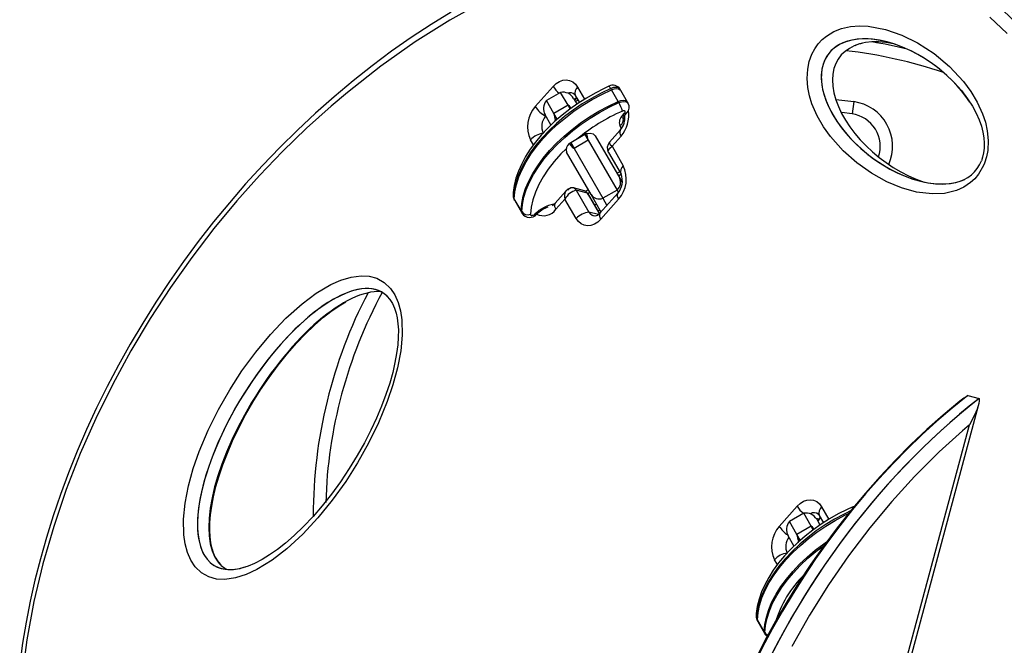
# Model space of a CAD drawing. Extents: x 1454 to 2221, y 1613 to 2247.
# Drawn here: x 1950 to 1965, y 1721 to 1731 of the extents above; entities that cross this region are included whole.
import ezdxf

# ---------------------------------------------------------------- set-up
doc = ezdxf.new("R2010")
doc.units = 0
doc.header["$LTSCALE"] = 0.125
doc.header["$MEASUREMENT"] = 0
doc.layers.add('CONTOUR', color=7, linetype='CONTINUOUS')

msp = doc.modelspace()

# ---------------------------------------------------------------- linework, layer by layer
at = {"layer": 'CONTOUR'}
for p, q in [((1957.95082, 1729.50902), (1958.22115, 1729.81281)), ((1958.59221, 1729.8037), (1958.69934, 1729.61931)), ((1959.10641, 1729.76317), (1959.09617, 1729.7809)), ((1959.20881, 1729.58582), (1959.10641, 1729.76317)), ((1959.24718, 1729.75199), (1959.23694, 1729.76973)), ((1959.34957, 1729.57464), (1959.24718, 1729.75199)), ((1958.33583, 1729.72207), (1958.11933, 1729.59707)), ((1958.44822, 1729.52741), (1958.33583, 1729.72207)), ((1958.53248, 1729.63148), (1958.58073, 1729.5479)), ((1958.5487, 1729.61942), (1958.53774, 1729.62235)), ((1958.5487, 1729.61942), (1958.54308, 1729.6131)), ((1958.54874, 1729.6033), (1958.57362, 1729.63125)), ((1958.55752, 1729.67537), (1958.61946, 1729.56875)), ((1958.57362, 1729.63125), (1958.57957, 1729.63741)), ((1962.50692, 1729.61635), (1962.78128, 1729.58243)), ((1958.23171, 1729.40241), (1958.11933, 1729.59707)), ((1958.44822, 1729.52741), (1958.23171, 1729.40241)), ((1958.48006, 1729.47226), (1958.44822, 1729.52741)), ((1959.21905, 1729.56808), (1959.20881, 1729.58582)), ((1959.35981, 1729.5569), (1959.34957, 1729.57464)), ((1962.78128, 1729.58243), (1962.75423, 1729.39689)), ((1958.18647, 1729.23077), (1958.09946, 1729.38148)), ((1958.11012, 1729.36302), (1958.10846, 1729.36116)), ((1958.1117, 1729.36029), (1958.10846, 1729.36116)), ((1958.28291, 1729.31373), (1958.23171, 1729.40241)), ((1958.28291, 1729.31373), (1958.2592, 1729.30005)), ((1959.27438, 1729.37146), (1959.30643, 1729.40746)), ((1959.28332, 1729.33098), (1959.30417, 1729.29486)), ((1959.30811, 1729.3759), (1959.34016, 1729.4119)), ((1962.75423, 1729.39689), (1962.59719, 1729.41773)), ((1958.2592, 1729.30005), (1958.24505, 1729.2803)), ((1959.25789, 1729.17502), (1959.23284, 1729.21842)), ((1958.70421, 1729.08403), (1958.4877, 1728.95903)), ((1958.72791, 1729.09772), (1958.70421, 1729.08403)), ((1958.70421, 1729.08403), (1958.7554, 1728.99536)), ((1958.85966, 1729.06478), (1959.23131, 1728.42105)), ((1959.23905, 1729.14919), (1959.07609, 1728.96606)), ((1959.25168, 1729.05869), (1959.11456, 1728.9046)), ((1957.92313, 1728.9271), (1957.87929, 1729.00255)), ((1958.4877, 1728.95903), (1958.46399, 1728.94534)), ((1958.4877, 1728.95903), (1958.5389, 1728.87036)), ((1958.7554, 1728.99536), (1958.5389, 1728.87036)), ((1958.5389, 1728.87036), (1958.97412, 1728.11652)), ((1958.7554, 1728.99536), (1959.19063, 1728.24152)), ((1959.11456, 1728.9046), (1959.28599, 1728.60952)), ((1958.7983, 1728.17105), (1958.42665, 1728.81478)), ((1959.06234, 1728.81072), (1959.05958, 1728.81492)), ((1959.0605, 1728.80961), (1959.2513, 1728.48118)), ((1959.23131, 1728.42105), (1959.26934, 1728.35519)), ((1958.69903, 1728.22788), (1958.52912, 1728.27341)), ((1957.63329, 1728.10846), (1957.62305, 1728.1262)), ((1958.41484, 1728.22298), (1958.25188, 1728.03984)), ((1958.5727, 1728.238), (1958.76542, 1727.90628)), ((1958.74261, 1728.19247), (1958.5727, 1728.238)), ((1958.74261, 1728.19247), (1958.92337, 1727.88135)), ((1958.74261, 1728.19247), (1958.75494, 1728.17296)), ((1958.92554, 1727.8836), (1958.75678, 1728.17407)), ((1958.93686, 1727.93106), (1958.7983, 1728.17105)), ((1959.20182, 1728.19355), (1958.93149, 1727.88976)), ((1959.19063, 1728.24152), (1958.97412, 1728.11652)), ((1958.97412, 1728.11652), (1959.03675, 1728.00804)), ((1959.19063, 1728.24152), (1959.21141, 1728.20553)), ((1957.62958, 1728.09842), (1957.63982, 1728.08069)), ((1957.73568, 1727.93111), (1957.63329, 1728.10846)), ((1957.63982, 1728.08069), (1957.74222, 1727.90334)), ((1958.40164, 1728.10344), (1958.26452, 1727.94935)), ((1958.57307, 1727.80836), (1958.40164, 1728.10344)), ((1959.21446, 1728.10305), (1958.94413, 1727.79926)), ((1957.74592, 1727.91338), (1957.73568, 1727.93111)), ((1957.74222, 1727.90334), (1957.75245, 1727.8856)), ((1958.90764, 1727.86817), (1958.76542, 1727.90628)), ((1958.94921, 1727.90967), (1958.93686, 1727.93106)), ((1955.38908, 1726.67568), (1955.39435, 1726.67717)), ((1964.51033, 1725.12517), (1964.68024, 1725.07964)), ((1963.53444, 1720.73425), (1964.67041, 1724.97374)), ((1963.48077, 1720.74863), (1964.53455, 1724.68141)), ((1961.65097, 1723.14002), (1961.92131, 1723.44381)), ((1962.02202, 1723.33741), (1961.80551, 1723.21241)), ((1962.1344, 1723.14275), (1962.02202, 1723.33741)), ((1962.29236, 1723.43471), (1962.40239, 1723.24533)), ((1962.78479, 1723.43917), (1962.75428, 1723.42973)), ((1961.9179, 1723.01775), (1961.80551, 1723.21241)), ((1962.24885, 1723.25042), (1962.20965, 1723.26093)), ((1962.21866, 1723.24682), (1962.26691, 1723.16324)), ((1962.24885, 1723.25042), (1962.22928, 1723.22842)), ((1962.23494, 1723.21862), (1962.27377, 1723.26226)), ((1962.25767, 1723.30637), (1962.32251, 1723.19477)), ((1962.27377, 1723.26226), (1962.2819, 1723.27067)), ((1962.1344, 1723.14275), (1961.9179, 1723.01775)), ((1962.16625, 1723.0876), (1962.1344, 1723.14275)), ((1961.87266, 1722.84611), (1961.78565, 1722.99682)), ((1961.9691, 1722.92908), (1961.9179, 1723.01775)), ((1961.94539, 1722.91539), (1961.93124, 1722.89564)), ((1961.9691, 1722.92908), (1961.94539, 1722.91539)), ((1961.62218, 1722.55999), (1961.57944, 1722.63356)), ((1961.31947, 1721.7238), (1961.30924, 1721.74154)), ((1961.31577, 1721.71377), (1961.32601, 1721.69603)), ((1961.42187, 1721.54645), (1961.31947, 1721.7238)), ((1961.32601, 1721.69603), (1961.4284, 1721.51868)), ((1961.43211, 1721.52872), (1961.42187, 1721.54645)), ((1961.4284, 1721.51868), (1961.43864, 1721.50094))]:
    msp.add_line(p, q, dxfattribs=at)
at = {"layer": 'CONTOUR', "flags": 128}
for points in [[(1957.1917, 1731.11766), (1956.65688, 1730.81934), (1956.12952, 1730.48698), (1955.611, 1730.12128), (1955.10281, 1729.72293), (1954.85348, 1729.51207), (1954.48224, 1729.17799), (1954.11894, 1728.82609), (1953.76672, 1728.4592), (1953.42387, 1728.07526), (1953.07611, 1727.65565), (1952.74057, 1727.21808), (1952.41828, 1726.76286), (1952.11052, 1726.29061), (1951.81852, 1725.80174), (1951.54376, 1725.29712), (1951.28765, 1724.77739), (1951.0519, 1724.24381), (1950.83814, 1723.69733), (1950.64823, 1723.13978), (1950.48397, 1722.5726), (1950.34729, 1721.99831), (1950.24001, 1721.41905), (1950.16388, 1720.83808)], [(1956.67399, 1730.94036), (1956.37051, 1730.75301), (1956.0697, 1730.55468), (1955.772, 1730.34565), (1955.47781, 1730.1262), (1955.18751, 1729.89662), (1954.90148, 1729.65723), (1954.62007, 1729.40834), (1954.34356, 1729.15014), (1954.07502, 1728.8855), (1953.81334, 1728.61355), (1953.55883, 1728.3347), (1953.31177, 1728.04941), (1953.07242, 1727.75807), (1952.84097, 1727.46107), (1952.61761, 1727.1588), (1952.40249, 1726.8516), (1952.19571, 1726.53978), (1951.99737, 1726.22358), (1951.8089, 1725.90544), (1951.62949, 1725.5843), (1951.45932, 1725.26068), (1951.29858, 1724.93521), (1951.14743, 1724.60844), (1951.00599, 1724.28089), (1950.87433, 1723.95299), (1950.75249, 1723.62516), (1950.64047, 1723.29774), (1950.53826, 1722.97104), (1950.44583, 1722.64525), (1950.36414, 1722.32384), (1950.29239, 1722.00501), (1950.22978, 1721.68598), (1950.17645, 1721.3676), (1950.13252, 1721.05067)], [(1965.10829, 1730.6179), (1964.84509, 1730.8639)], [(1964.74662, 1728.61187), (1964.6709, 1728.48148), (1964.614, 1728.41317), (1964.55161, 1728.355), (1964.44846, 1728.28487), (1964.34085, 1728.23569), (1964.15536, 1728.19045), (1963.97117, 1728.18191), (1963.73344, 1728.21018), (1963.50309, 1728.27429), (1963.28185, 1728.36684), (1963.04817, 1728.49578), (1962.82579, 1728.6528), (1962.61832, 1728.83798), (1962.4294, 1729.05138), (1962.32132, 1729.20188), (1962.22538, 1729.36744), (1962.14665, 1729.54935), (1962.1094, 1729.67015), (1962.08378, 1729.79831), (1962.07323, 1729.9353), (1962.08211, 1730.07663), (1962.10637, 1730.19111), (1962.14623, 1730.30073), (1962.18982, 1730.38301), (1962.24172, 1730.45694), (1962.30163, 1730.52237), (1962.36649, 1730.57736), (1962.47841, 1730.64554), (1962.59422, 1730.69105), (1962.73049, 1730.7212), (1962.86636, 1730.73142), (1963.00017, 1730.7257), (1963.25938, 1730.6788), (1963.50913, 1730.5924), (1963.74751, 1730.47413), (1963.99766, 1730.31192), (1964.23172, 1730.11582), (1964.4444, 1729.88516), (1964.55384, 1729.73745), (1964.65178, 1729.57513), (1964.73364, 1729.39691), (1964.77579, 1729.27097), (1964.80564, 1729.13678), (1964.81933, 1728.9924), (1964.81168, 1728.84276), (1964.79301, 1728.74556), (1964.76307, 1728.65112), (1964.74662, 1728.61187)], [(1958.22115, 1729.81281), (1958.2672, 1729.85637), (1958.31724, 1729.88835), (1958.36934, 1729.90752), (1958.4215, 1729.91315), (1958.47171, 1729.90501), (1958.51805, 1729.88343), (1958.55874, 1729.84922), (1958.59221, 1729.8037)], [(1959.0681, 1729.81439), (1958.99544, 1729.78092), (1958.85976, 1729.71223), (1958.72715, 1729.63692), (1958.59849, 1729.55548), (1958.47461, 1729.46842), (1958.35631, 1729.37631), (1958.24437, 1729.27971), (1958.13952, 1729.17921), (1958.04245, 1729.07542), (1957.95383, 1728.96897), (1957.87428, 1728.86048), (1957.80436, 1728.75059), (1957.74462, 1728.63996), (1957.69556, 1728.52925), (1957.65766, 1728.4192), (1957.63132, 1728.31062), (1957.61683, 1728.20436), (1957.61431, 1728.15985)], [(1959.09617, 1729.7809), (1958.94809, 1729.71037), (1958.80298, 1729.63197), (1958.66198, 1729.5463), (1958.52618, 1729.45405), (1958.39664, 1729.35591), (1958.27435, 1729.25265), (1958.16027, 1729.14508), (1958.05528, 1729.03403), (1957.9602, 1728.92035), (1957.87577, 1728.80494), (1957.80264, 1728.68869), (1957.74137, 1728.57249), (1957.69245, 1728.45726), (1957.65625, 1728.34389), (1957.63306, 1728.23324), (1957.62305, 1728.1262)], [(1957.63329, 1728.10846), (1957.6433, 1728.21551), (1957.66649, 1728.32615), (1957.70269, 1728.43953), (1957.75161, 1728.55476), (1957.81288, 1728.67095), (1957.88601, 1728.78721), (1957.97044, 1728.90262), (1958.06552, 1729.01629), (1958.17051, 1729.12735), (1958.28459, 1729.23492), (1958.40688, 1729.33817), (1958.53642, 1729.43631), (1958.67222, 1729.52857), (1958.81322, 1729.61423), (1958.95833, 1729.69263), (1959.10641, 1729.76317)], [(1957.63329, 1728.10846), (1957.6433, 1728.21551), (1957.66649, 1728.32615), (1957.70269, 1728.43953), (1957.75161, 1728.55476), (1957.81288, 1728.67095), (1957.88601, 1728.78721), (1957.97044, 1728.90262), (1958.06552, 1729.01629), (1958.17051, 1729.12735), (1958.28459, 1729.23492), (1958.40688, 1729.33817), (1958.53642, 1729.43631), (1958.67222, 1729.52857), (1958.81322, 1729.61423), (1958.95833, 1729.69263), (1959.10641, 1729.76317)], [(1959.09617, 1729.7809), (1959.08843, 1729.79363), (1959.08146, 1729.80365), (1959.07554, 1729.81056), (1959.0709, 1729.81412), (1959.0681, 1729.81439)], [(1959.23694, 1729.76973), (1959.22821, 1729.78069), (1959.20466, 1729.79413), (1959.17276, 1729.79879), (1959.13545, 1729.79424), (1959.09617, 1729.7809)], [(1959.10641, 1729.76317), (1959.14569, 1729.77651), (1959.183, 1729.78105), (1959.2149, 1729.7764), (1959.23845, 1729.76296), (1959.24718, 1729.75199)], [(1959.10641, 1729.76317), (1959.14569, 1729.77651), (1959.183, 1729.78105), (1959.2149, 1729.7764), (1959.23845, 1729.76296), (1959.24718, 1729.75199)], [(1964.37637, 1729.79152), (1964.41303, 1729.74997), (1964.50718, 1729.62523), (1964.58, 1729.51263), (1964.63686, 1729.40825), (1964.68142, 1729.30818), (1964.71551, 1729.2107), (1964.73868, 1729.12113), (1964.75281, 1729.03517), (1964.75872, 1728.95322), (1964.7571, 1728.8769), (1964.7488, 1728.80657), (1964.7345, 1728.74183), (1964.71566, 1728.68469)], [(1958.54769, 1729.68824), (1958.55115, 1729.68476), (1958.55752, 1729.67537)], [(1958.57558, 1729.64428), (1958.5724, 1729.64184), (1958.5487, 1729.61942)], [(1958.57558, 1729.64428), (1958.5724, 1729.64184), (1958.5487, 1729.61942)], [(1958.5999, 1729.60243), (1958.59321, 1729.59895), (1958.56099, 1729.58209)], [(1959.20881, 1729.58582), (1959.24808, 1729.59915), (1959.28539, 1729.6037), (1959.31729, 1729.59904), (1959.34085, 1729.58561), (1959.34957, 1729.57464)], [(1959.20881, 1729.58582), (1959.24808, 1729.59915), (1959.28539, 1729.6037), (1959.31729, 1729.59904), (1959.34085, 1729.58561), (1959.34957, 1729.57464)], [(1957.73568, 1727.93111), (1957.74569, 1728.03816), (1957.76889, 1728.1488), (1957.80508, 1728.26218), (1957.85401, 1728.37741), (1957.91527, 1728.4936), (1957.9884, 1728.60986), (1958.07284, 1728.72527), (1958.16792, 1728.83894), (1958.2729, 1728.94999), (1958.38698, 1729.05757), (1958.50927, 1729.16082), (1958.63882, 1729.25896), (1958.77462, 1729.35122), (1958.91562, 1729.43688), (1959.06072, 1729.51528), (1959.20881, 1729.58582)], [(1957.73568, 1727.93111), (1957.74569, 1728.03816), (1957.76889, 1728.1488), (1957.80508, 1728.26218), (1957.85401, 1728.37741), (1957.91527, 1728.4936), (1957.9884, 1728.60986), (1958.07284, 1728.72527), (1958.16792, 1728.83894), (1958.2729, 1728.94999), (1958.38698, 1729.05757), (1958.50927, 1729.16082), (1958.63882, 1729.25896), (1958.77462, 1729.35122), (1958.91562, 1729.43688), (1959.06072, 1729.51528), (1959.20881, 1729.58582)], [(1957.74592, 1727.91338), (1957.75593, 1728.02042), (1957.77913, 1728.13106), (1957.81532, 1728.24444), (1957.86424, 1728.35967), (1957.92551, 1728.47587), (1957.99864, 1728.59212), (1958.08308, 1728.70753), (1958.17815, 1728.82121), (1958.28314, 1728.93226), (1958.39722, 1729.03983), (1958.51951, 1729.14309), (1958.64906, 1729.24122), (1958.78486, 1729.33348), (1958.92586, 1729.41914), (1959.07096, 1729.49755), (1959.21905, 1729.56808)], [(1958.49581, 1729.48332), (1958.46871, 1729.51398), (1958.44822, 1729.52741)], [(1959.21905, 1729.56808), (1959.25832, 1729.58142), (1959.29563, 1729.58597), (1959.32753, 1729.58131), (1959.35109, 1729.56787), (1959.35981, 1729.55691)], [(1958.23171, 1729.40241), (1958.24782, 1729.32438), (1958.2592, 1729.30005)], [(1959.30643, 1729.40746), (1959.31274, 1729.41637), (1959.31584, 1729.42515), (1959.31544, 1729.43301), (1959.31159, 1729.4392), (1959.30463, 1729.44317), (1959.29521, 1729.44455), (1959.28419, 1729.4432), (1959.27259, 1729.43927)], [(1959.28143, 1729.33039), (1959.28147, 1729.33018), (1959.2827, 1729.33573), (1959.2897, 1729.35095), (1959.30437, 1729.37157), (1959.30811, 1729.3759)], [(1958.72791, 1729.09772), (1958.78189, 1729.10303), (1958.82633, 1729.09346), (1958.85622, 1729.07009), (1958.85966, 1729.06478)], [(1958.7554, 1728.99536), (1958.73929, 1729.07338), (1958.72791, 1729.09772)], [(1958.41805, 1728.8682), (1958.33914, 1728.78868), (1958.23803, 1728.67511), (1958.14804, 1728.55923), (1958.06994, 1728.44206), (1958.00443, 1728.32462), (1957.95209, 1728.20796), (1957.91338, 1728.09311), (1957.88864, 1727.98108), (1957.87809, 1727.87286)], [(1958.46399, 1728.94534), (1958.51841, 1728.88378), (1958.5389, 1728.87036)], [(1959.05958, 1728.81492), (1959.05627, 1728.81996), (1959.05915, 1728.84687), (1959.07921, 1728.87599), (1959.11456, 1728.9046)], [(1959.07673, 1728.96554), (1959.07418, 1728.95329), (1959.08709, 1728.93183), (1959.11456, 1728.9046)], [(1959.18674, 1728.49825), (1959.20855, 1728.50925), (1959.23033, 1728.51728)], [(1959.25074, 1728.48214), (1959.23282, 1728.46721), (1959.21239, 1728.45382)], [(1959.25074, 1728.48214), (1959.23282, 1728.46721), (1959.21239, 1728.45382)], [(1958.49267, 1728.27268), (1958.44952, 1728.25307), (1958.41562, 1728.22384)], [(1957.61431, 1728.15985), (1957.61847, 1728.12492), (1957.63033, 1728.09891)], [(1957.62305, 1728.1262), (1957.62764, 1728.10217), (1957.62958, 1728.09842)], [(1958.71573, 1728.22026), (1958.7333, 1728.23487), (1958.75373, 1728.24825)], [(1958.71598, 1728.22019), (1958.71717, 1728.21983), (1958.74261, 1728.19247)], [(1958.75989, 1728.16817), (1958.74425, 1728.19272), (1958.72403, 1728.2148)], [(1958.77938, 1728.20382), (1958.75757, 1728.19282), (1958.74644, 1728.18837)], [(1958.77938, 1728.20382), (1958.75757, 1728.19282), (1958.74644, 1728.18837)], [(1957.63982, 1728.08069), (1957.63788, 1728.08443), (1957.63329, 1728.10846)], [(1957.63982, 1728.08069), (1957.63788, 1728.08443), (1957.63329, 1728.10846)], [(1958.88177, 1728.02647), (1958.85997, 1728.01547), (1958.85104, 1728.01184)], [(1958.88177, 1728.02647), (1958.85997, 1728.01547), (1958.85104, 1728.01184)], [(1957.74222, 1727.90334), (1957.74027, 1727.90708), (1957.73568, 1727.93111)], [(1957.74222, 1727.90334), (1957.74027, 1727.90708), (1957.73568, 1727.93111)], [(1957.75251, 1727.88551), (1957.75051, 1727.88934), (1957.74592, 1727.91338)], [(1957.87809, 1727.87286), (1957.87944, 1727.86577), (1957.88389, 1727.86033), (1957.89105, 1727.85702), (1957.90033, 1727.8561), (1957.91095, 1727.85765), (1957.92202, 1727.86155), (1957.93261, 1727.86747), (1957.94183, 1727.8749)], [(1957.97038, 1727.87395), (1957.96875, 1727.87265), (1957.96201, 1727.87052), (1957.95292, 1727.87128), (1957.94183, 1727.8749)], [(1958.93297, 1727.9378), (1958.91116, 1727.9268), (1958.9025, 1727.92326)], [(1958.95082, 1727.91147), (1958.95055, 1727.91178), (1958.93686, 1727.93106)], [(1958.94413, 1727.79926), (1958.89808, 1727.7557), (1958.84804, 1727.72372), (1958.79594, 1727.70454), (1958.74379, 1727.69892), (1958.69357, 1727.70706), (1958.64723, 1727.72864), (1958.60654, 1727.76285), (1958.57307, 1727.80836)], [(1952.79333, 1722.52557), (1952.72642, 1722.62696), (1952.67523, 1722.74517), (1952.64055, 1722.87486), (1952.62066, 1723.0131), (1952.6162, 1723.24896), (1952.64001, 1723.48978), (1952.6919, 1723.75628), (1952.76515, 1724.01947), (1952.85496, 1724.27627), (1952.99123, 1724.60024), (1953.14666, 1724.91291), (1953.31828, 1725.21257), (1953.5031, 1725.49752), (1953.71165, 1725.78302), (1953.9339, 1726.05093), (1954.16857, 1726.29678), (1954.4144, 1726.51612), (1954.62849, 1726.67552), (1954.84996, 1726.80639), (1955.00288, 1726.87428), (1955.15788, 1726.92118), (1955.31187, 1726.94148), (1955.43369, 1726.9343), (1955.55009, 1726.90245), (1955.6602, 1726.84047), (1955.75559, 1726.74904), (1955.82108, 1726.6503), (1955.87161, 1726.53545), (1955.90649, 1726.40892), (1955.92708, 1726.27394), (1955.93339, 1726.04195), (1955.91178, 1725.80467), (1955.86281, 1725.54298), (1955.79283, 1725.28425), (1955.70651, 1725.03155), (1955.57451, 1724.71127), (1955.42353, 1724.40184), (1955.25653, 1724.10491), (1955.0765, 1723.82214), (1954.87264, 1723.53752), (1954.65534, 1723.26973), (1954.42582, 1723.02279), (1954.18531, 1722.80073), (1953.96128, 1722.62709), (1953.72887, 1722.48375), (1953.56785, 1722.40876), (1953.40432, 1722.35647), (1953.24171, 1722.33331), (1953.1179, 1722.3399), (1952.99963, 1722.37184), (1952.88907, 1722.43388), (1952.79333, 1722.52557)], [(1955.69655, 1726.63475), (1955.7053, 1726.62737), (1955.74684, 1726.57848), (1955.78386, 1726.51961), (1955.81553, 1726.45138), (1955.84081, 1726.37491), (1955.85669, 1726.3038), (1955.86874, 1726.21377), (1955.87435, 1726.12221), (1955.87371, 1726.01169), (1955.86537, 1725.89234), (1955.84881, 1725.76325), (1955.82346, 1725.62408), (1955.78875, 1725.47431), (1955.74362, 1725.31181), (1955.68706, 1725.13793), (1955.62097, 1724.9611), (1955.54488, 1724.78076), (1955.45831, 1724.59657), (1955.36077, 1724.40821), (1955.2517, 1724.21538), (1955.13057, 1724.01784), (1954.99681, 1723.81662), (1954.86022, 1723.62787), (1954.72135, 1723.45193), (1954.58038, 1723.28857), (1954.43744, 1723.13755), (1954.29258, 1722.9986), (1954.16236, 1722.88515), (1954.03951, 1722.78847), (1953.92274, 1722.70669), (1953.81148, 1722.63867), (1953.69412, 1722.57823), (1953.59722, 1722.53783), (1953.50925, 1722.50972), (1953.47729, 1722.5029)], [(1953.05453, 1722.78206), (1953.04431, 1722.82035), (1953.03048, 1722.8878), (1953.01869, 1722.98118), (1953.01376, 1723.08278), (1953.01601, 1723.19376), (1953.02597, 1723.31473), (1953.04423, 1723.44613), (1953.0714, 1723.58834), (1953.10867, 1723.74275), (1953.15591, 1723.90502), (1953.21339, 1724.0745), (1953.28179, 1724.25194), (1953.36175, 1724.43807), (1953.45502, 1724.63443), (1953.55696, 1724.82912), (1953.66733, 1725.02135), (1953.78628, 1725.2111), (1953.91392, 1725.39822), (1954.05033, 1725.58254), (1954.19558, 1725.76375), (1954.32921, 1725.9177), (1954.45962, 1726.05597), (1954.60102, 1726.19233), (1954.73839, 1726.31108), (1954.87188, 1726.41332), (1955.00193, 1726.50025), (1955.07994, 1726.54485)], [(1964.45112, 1725.08569), (1964.46973, 1725.1005), (1964.51033, 1725.12517)], [(1964.45134, 1725.08541), (1964.38842, 1725.03631), (1964.1363, 1724.82637), (1963.88916, 1724.60718), (1963.64736, 1724.3791), (1963.41121, 1724.1425), (1963.18102, 1723.89774), (1962.95708, 1723.64519), (1962.73964, 1723.38519), (1962.52929, 1723.11849), (1962.32662, 1722.84598), (1962.13152, 1722.56765), (1961.9443, 1722.28405), (1961.76524, 1721.99574), (1961.59458, 1721.70323), (1961.43251, 1721.40702), (1961.27919, 1721.10756)], [(1964.68024, 1725.07964), (1964.683, 1725.04412), (1964.6779, 1725.00535), (1964.6518, 1724.91603), (1964.61275, 1724.8254), (1964.53488, 1724.68195), (1964.53455, 1724.68141)], [(1964.53455, 1724.68141), (1964.42843, 1724.59042), (1964.07729, 1724.2711), (1963.73546, 1723.9314), (1963.70226, 1723.89678), (1963.35574, 1723.51689), (1963.02187, 1723.11588), (1962.70188, 1722.69434), (1962.39714, 1722.25322), (1962.109, 1721.79327), (1961.839, 1721.31569)], [(1961.92131, 1723.44381), (1961.96736, 1723.48738), (1962.01739, 1723.51936), (1962.06949, 1723.53853), (1962.12165, 1723.54415), (1962.17186, 1723.53602), (1962.21821, 1723.51443), (1962.25889, 1723.48022), (1962.29236, 1723.43471)], [(1962.75428, 1723.42973), (1962.68162, 1723.39626), (1962.54595, 1723.32758), (1962.41334, 1723.25226), (1962.28467, 1723.17082), (1962.16079, 1723.08376), (1962.04249, 1722.99165), (1961.93055, 1722.89505), (1961.8257, 1722.79455), (1961.72864, 1722.69077), (1961.64002, 1722.58431), (1961.56046, 1722.47582), (1961.49054, 1722.36594), (1961.4308, 1722.2553), (1961.38174, 1722.14459), (1961.34384, 1722.03454), (1961.3175, 1721.92596), (1961.30302, 1721.8197), (1961.30049, 1721.77519)], [(1962.75327, 1723.38312), (1962.63427, 1723.32571), (1962.48917, 1723.24731), (1962.34817, 1723.16165), (1962.21237, 1723.06939), (1962.08282, 1722.97125), (1961.96053, 1722.86799), (1961.84645, 1722.76042), (1961.74147, 1722.64937), (1961.64639, 1722.5357), (1961.56195, 1722.42028), (1961.48882, 1722.30403), (1961.42756, 1722.18784), (1961.37864, 1722.0726), (1961.34244, 1721.95923), (1961.31924, 1721.84859), (1961.30924, 1721.74154)], [(1961.31947, 1721.7238), (1961.32948, 1721.83085), (1961.35268, 1721.94149), (1961.38887, 1722.05487), (1961.4378, 1722.1701), (1961.49906, 1722.2863), (1961.57219, 1722.40255), (1961.65663, 1722.51796), (1961.75171, 1722.63163), (1961.85669, 1722.74269), (1961.97077, 1722.85026), (1962.09306, 1722.95351), (1962.22261, 1723.05165), (1962.35841, 1723.14391), (1962.49941, 1723.22957), (1962.64451, 1723.30798), (1962.72422, 1723.34709)], [(1961.31947, 1721.7238), (1961.32948, 1721.83085), (1961.35268, 1721.94149), (1961.38887, 1722.05487), (1961.4378, 1722.1701), (1961.49906, 1722.2863), (1961.57219, 1722.40255), (1961.65663, 1722.51796), (1961.75171, 1722.63163), (1961.85669, 1722.74269), (1961.97077, 1722.85026), (1962.09306, 1722.95351), (1962.22261, 1723.05165), (1962.35841, 1723.14391), (1962.49941, 1723.22957), (1962.64451, 1723.30798), (1962.72422, 1723.34709)], [(1962.24785, 1723.31925), (1962.2513, 1723.31576), (1962.25767, 1723.30637)], [(1962.27818, 1723.27707), (1962.27256, 1723.27284), (1962.24885, 1723.25042)], [(1962.27818, 1723.27707), (1962.27256, 1723.27284), (1962.24885, 1723.25042)], [(1962.18199, 1723.09866), (1962.15489, 1723.12932), (1962.1344, 1723.14275)], [(1961.42187, 1721.54645), (1961.43188, 1721.6535), (1961.45507, 1721.76414), (1961.49127, 1721.87752), (1961.54019, 1721.99275), (1961.60145, 1722.10894), (1961.67459, 1722.2252), (1961.75902, 1722.34061), (1961.8541, 1722.45428), (1961.95909, 1722.56534), (1962.07317, 1722.67291), (1962.19545, 1722.77616), (1962.325, 1722.8743), (1962.40282, 1722.9284)], [(1961.42187, 1721.54645), (1961.43188, 1721.6535), (1961.45507, 1721.76414), (1961.49127, 1721.87752), (1961.54019, 1721.99275), (1961.60145, 1722.10894), (1961.67459, 1722.2252), (1961.75902, 1722.34061), (1961.8541, 1722.45428), (1961.95909, 1722.56534), (1962.07317, 1722.67291), (1962.19545, 1722.77616), (1962.325, 1722.8743), (1962.40282, 1722.9284)], [(1961.9179, 1723.01775), (1961.93401, 1722.93972), (1961.94539, 1722.91539)], [(1961.43211, 1721.52872), (1961.44212, 1721.63576), (1961.46531, 1721.74641), (1961.50151, 1721.85978), (1961.55043, 1721.97501), (1961.61169, 1722.09121), (1961.68483, 1722.20746), (1961.76926, 1722.32287), (1961.86434, 1722.43655), (1961.96933, 1722.5476), (1962.08341, 1722.65517), (1962.20569, 1722.75843), (1962.33524, 1722.85657), (1962.36665, 1722.87881)], [(1953.18798, 1722.55422), (1953.18113, 1722.55984), (1953.15584, 1722.58908)], [(1961.30049, 1721.77519), (1961.30465, 1721.74026), (1961.31652, 1721.71425)], [(1961.30924, 1721.74154), (1961.31383, 1721.71751), (1961.31577, 1721.71377)], [(1961.32601, 1721.69603), (1961.32406, 1721.69977), (1961.31947, 1721.7238)], [(1961.32601, 1721.69603), (1961.32406, 1721.69977), (1961.31947, 1721.7238)], [(1961.4284, 1721.51868), (1961.42646, 1721.52242), (1961.42187, 1721.54645)], [(1961.4284, 1721.51868), (1961.42646, 1721.52242), (1961.42187, 1721.54645)], [(1961.43869, 1721.50085), (1961.4367, 1721.50469), (1961.43211, 1721.52872)], [(1961.43944, 1721.50132), (1961.44233, 1721.49499), (1961.46641, 1721.46897)]]:
    msp.add_lwpolyline(points, dxfattribs=at)
at = {"layer": 'CONTOUR'}
for centre, radius, start, end in [((1961.86578, 1723.30423), 7.0946, 71.2775, 83.569556), ((1962.98096, 1730.04958), 0.42321, 99.390729, 115.688154), ((1961.86578, 1723.30423), 7.2821, 76.31662, 80.564648), ((1958.56505, 1730.02445), 0.4038, 211.609573, 231.38893), ((1958.67113, 1729.71351), 0.11985, 131.188737, 198.559257), ((1959.12882, 1729.70639), 0.12389, 30.396475, 119.349611), ((1958.3701, 1729.53773), 0.1875, 30, 100.528779), ((1958.47829, 1729.61638), 0.10016, 46.508551, 110.361512), ((1958.47829, 1729.6163), 0.10024, 45.110399, 110.342116), ((1958.54613, 1729.65703), 0.0377, 273.913178, 315.765521), ((1958.29486, 1729.20214), 0.46101, 138.267757, 205.654659), ((1958.30608, 1729.7298), 0.41827, 211.859154, 241.804992), ((1958.26184, 1729.47523), 0.1875, 139.471221, 210), ((1958.75262, 1729.29866), 0.53864, 15.131172, 30.01193), ((1959.2585, 1729.49566), 0.11698, 314.274132, 31.17413), ((1962.68208, 1728.90212), 0.6875, 336.508817, 81.703475), ((1958.28554, 1729.2032), 0.23729, 138.267757, 205.654659), ((1960.51143, 1726.65444), 3.04794, 113.982016, 129.321086), ((1959.36341, 1729.26513), 0.13868, 129.939999, 199.684263), ((1959.19398, 1729.30216), 0.09232, 294.888926, 23.756454), ((1959.01611, 1729.33891), 0.29273, 319.602307, 6.938808), ((1958.8841, 1729.3751), 0.48501, 319.279022, 8.829061), ((1959.2877, 1729.40058), 0.03203, 245.425536, 309.594556), ((1959.31975, 1729.43656), 0.032, 245.409522, 309.694739), ((1962.68208, 1728.90212), 0.5, 341.452978, 81.703475), ((1958.1026, 1728.80177), 0.30029, 95.917155, 138.040798), ((1959.31426, 1729.11357), 0.08324, 154.685783, 221.248617), ((1958.54739, 1728.85087), 0.12602, 131.436206, 196.641197), ((1959.17755, 1728.87708), 0.13494, 138.639606, 207.821165), ((1958.87042, 1728.40992), 0.46101, 318.267757, 25.654659), ((1959.36563, 1728.51887), 0.12066, 131.302708, 197.602471), ((1964.2207, 1728.87538), 0.53042, 281.57953, 338.929729), ((1959.09689, 1728.35714), 0.14885, 309.035054, 25.427914), ((1958.99714, 1728.37683), 0.27475, 318.157858, 22.322678), ((1958.50807, 1728.20021), 0.07487, 30.314204, 146.874783), ((1958.51554, 1728.21219), 0.06271, 24.297469, 112.213839), ((1957.67679, 1728.15812), 0.06251, 178.448103, 210.71263), ((1958.52113, 1728.14995), 0.12822, 145.041641, 201.264589), ((1958.63215, 1727.98642), 0.25851, 103.294408, 153.083435), ((1958.67916, 1728.15889), 0.07179, 27.887338, 73.933088), ((1958.91963, 1728.25154), 0.1456, 213.560166, 291.976866), ((1959.27704, 1728.15793), 0.08324, 154.685783, 221.248617), ((1958.33959, 1727.46466), 0.57141, 100.68601, 134.114908), ((1958.28756, 1727.55176), 0.45212, 109.032028, 134.552073), ((1958.15598, 1728.11848), 0.12401, 295.654873, 320.650688), ((1958.32706, 1728.00421), 0.0832, 154.638697, 221.258327), ((1957.8385, 1727.97956), 0.1138, 215.561928, 290.354893), ((1957.86637, 1727.96222), 0.13642, 213.978977, 319.675999), ((1958.07548, 1728.08398), 0.23208, 242.881803, 324.541183), ((1958.79637, 1727.60759), 0.30029, 95.917155, 138.040798), ((1958.85699, 1727.95302), 0.10281, 207.037406, 282.997697), ((1958.85745, 1727.95407), 0.1037, 207.44056, 293.403381), ((1958.84646, 1727.95435), 0.10678, 288.839889, 322.777078), ((1959.00667, 1727.85412), 0.0832, 154.638697, 221.258327), ((1961.86578, 1723.30423), 7.2821, 152.36473, 180.037284), ((1961.86578, 1723.30423), 7.0946, 151.517296, 178.421577), ((1962.26687, 1723.65667), 0.40586, 211.631532, 232.307972), ((1962.05628, 1723.15307), 0.1875, 30, 100.528779), ((1962.17703, 1723.24259), 0.10464, 47.752122, 123.617949), ((1962.177, 1723.24262), 0.1046, 46.364418, 123.6087), ((1962.37129, 1723.34452), 0.11985, 131.188737, 198.559257), ((1962.74196, 1723.39743), 0.03457, 19.916844, 69.106947), ((1961.94803, 1723.09057), 0.1875, 139.471221, 210), ((1962.24628, 1723.28803), 0.0377, 273.913178, 315.765521), ((1961.99501, 1722.83315), 0.46101, 138.267757, 205.654659), ((1962.00837, 1723.36289), 0.4212, 211.947039, 236.979245), ((1961.98575, 1722.83408), 0.23728, 142.79167, 205.620644), ((1953.52032, 1722.90351), 0.48136, 194.613797, 220.783701), ((1961.80275, 1722.43278), 0.30029, 95.917155, 138.040798), ((1963.27728, 1721.16217), 1.76506, 133.24804, 161.434253), ((1961.36298, 1721.77346), 0.06251, 178.448103, 210.71263), ((1961.51124, 1721.57807), 0.09326, 211.951916, 249.229131)]:
    msp.add_arc(centre, radius, start, end, dxfattribs=at)
for centre, major_axis, ratio, start_param, end_param in [((1958.58341, 1722.77262), (5.99042, 8.56274), 0.7071928, 4.40546292, 7.07592303), ((1958.58341, 1722.77262), (5.99042, 8.56274), 0.7071928, 4.40546292, 7.07570635), ((1958.75332, 1722.7271), (5.99042, 8.56274), 0.7071928, 4.40546292, 6.53480315), ((1958.75332, 1722.7271), (5.99042, 8.56274), 0.7071928, 4.40546292, 6.53475944), ((1963.53138, 1729.43353), (1.13122, -0.87603), 0.58988192, 1.24454396, 5.83645879), ((1963.53138, 1729.43353), (1.13122, -0.87603), 0.58988192, 1.04998883, 5.98759403), ((1963.7013, 1729.38801), (1.13122, -0.87603), 0.58988192, 2.25850394, 5.26086734), ((1954.35942, 1724.61454), (1.28136, 2.06655), 0.40512505, 6.21036445, 9.28577062), ((1954.35942, 1724.61454), (1.28136, 2.06655), 0.40512505, 6.13381114, 9.28577062), ((1954.52933, 1724.56901), (1.28136, 2.06655), 0.40512505, 0.20793526, 3.00258531), ((1967.19232, 1718.52473), (4.33785, 7.77199), 0.72147854, 1.04640914, 3.32165803), ((1967.19232, 1718.52473), (4.33785, 7.77199), 0.72147854, 1.04640914, 3.32174605), ((1967.36223, 1718.4792), (4.33785, 7.77199), 0.72147854, 1.04640914, 3.85651015), ((1967.36223, 1718.4792), (4.33785, 7.77199), 0.72147854, 1.04640914, 3.83980871), ((1954.35942, 1724.61454), (1.28136, 2.06655), 0.40512505, 3.00258531, 3.51665243), ((1954.35942, 1724.61454), (1.28136, 2.06655), 0.40512505, 3.00258531, 3.58189905), ((1954.52933, 1724.56901), (1.28136, 2.06655), 0.40512505, 3.00258531, 3.17709177)]:
    msp.add_ellipse(centre, major_axis=major_axis, ratio=ratio, start_param=start_param, end_param=end_param, dxfattribs=at)

doc.saveas('drawing.dxf')
